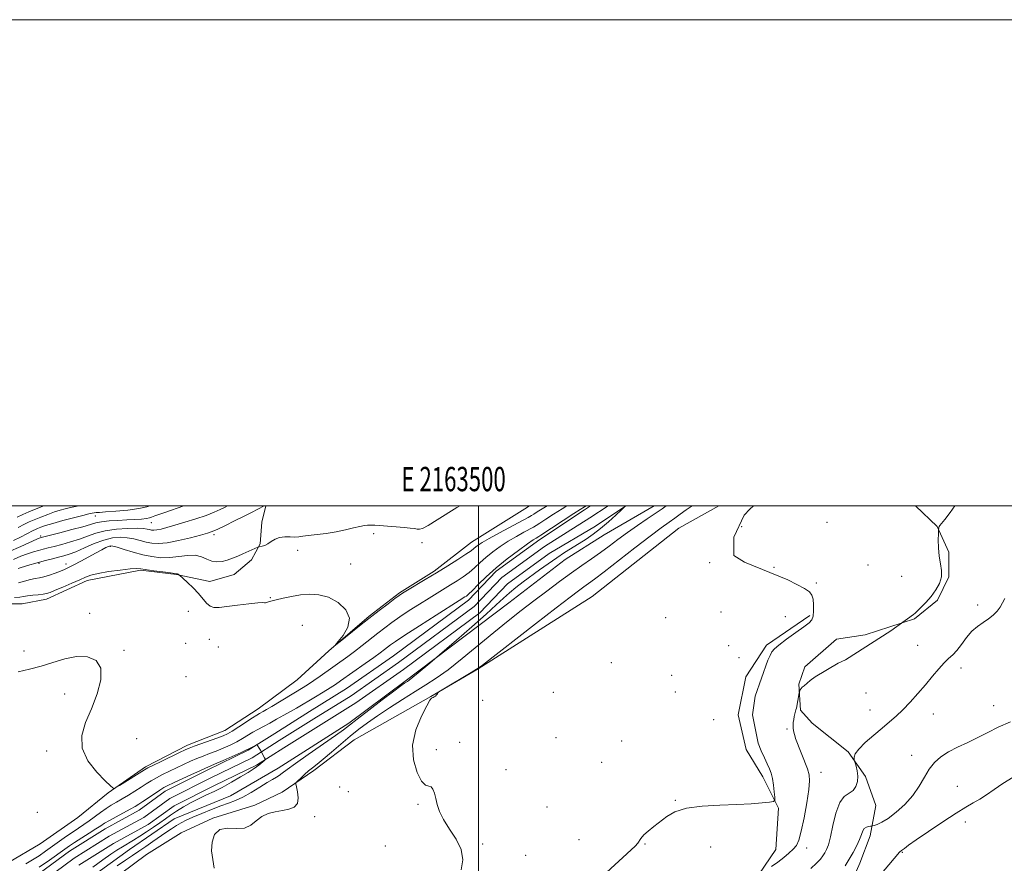
# Model space of a CAD drawing. Extents: x 2162300 to 2165200, y 329800 to 332700.
# Drawn here: x 2163311 to 2163717, y 332353 to 332700 of the extents above; entities that cross this region are included whole.
import ezdxf
from ezdxf.enums import TextEntityAlignment as Align

# ---------------------------------------------------------------- set-up
doc = ezdxf.new("R2010")
doc.units = 0
doc.header["$MEASUREMENT"] = 0
for name, color, linetype, lineweight in [('32000', 7, 'Continuous', 0), ('32001', 7, 'Continuous', 0), ('DTM HARD BREAKLINE', 7, 'Continuous', 0), ('DTM SPOT ELEVATION', 2, 'Continuous', 13), ('INDEX CONTOUR', 41, 'Continuous', 13), ('INTERMEDIATE CONTOUR', 44, 'Continuous', 0), ('STREAM - RIVER CENTERLINE', 11, 'Continuous', 0), ('STREAM - RIVER DOUBLE LINE', 5, 'Continuous', 0)]:
    doc.layers.add(name, color=color, linetype=linetype, lineweight=lineweight)
doc.styles.add('Style-WORKING', font='WORKING.shx')

msp = doc.modelspace()

# ---------------------------------------------------------------- linework, layer by layer
at = {"layer": '32000', "flags": 128}
for points in [[(2162300, 329800), (2165200, 329800), (2165200, 332700), (2162300, 332700), (2162300, 329800)], [(2162500, 330000), (2165000, 330000), (2165000, 332500), (2162500, 332500), (2162500, 330000)], [(2163500, 332500), (2163500, 330000)]]:
    msp.add_lwpolyline(points, dxfattribs=at)
at = {"layer": 'DTM HARD BREAKLINE', "extrusion": (-0.01951956692964323, -0.01284448186562015, 0.9997269656223557), "elevation": -45410.33902391195, "flags": 128}
msp.add_lwpolyline([(911520.0879589285, 1989583.067701084), (911520.0879589285, 1989585.378700002)], dxfattribs=at)
at = {"layer": 'DTM HARD BREAKLINE', "extrusion": (-0.01094359965424129, -0.0061518259982821, 0.9999211932264935), "elevation": -24631.53216439315, "flags": 128}
msp.add_lwpolyline([(2163481.353569516, 332354.7601363751), (2163464.896961246, 332345.5099613372)], dxfattribs=at)
at = {"layer": 'DTM HARD BREAKLINE'}
for points in [[(2163412.57, 332500, 1093.9), (2163410.8, 332493.22, 1092.4), (2163410.22, 332484.3, 1092.11), (2163406.67, 332477.75, 1091.51), (2163399.54, 332471.79, 1091.15), (2163389.44, 332468.8, 1090.98), (2163375.76, 332471.74, 1089.91), (2163360.89, 332473.5, 1089.79), (2163338.9, 332469.29, 1089.55), (2163322.27, 332461.53, 1089.37), (2163312.17, 332459.73, 1089.07), (2163296.11, 332459.7, 1088.95)], [(2163328.51, 332338.38, 1084.58), (2163356.42, 332358.65, 1084.76), (2163374.82, 332371.17, 1084.76), (2163397.99, 332380.73, 1084.76), (2163417.59, 332392.07, 1085.17), (2163446.69, 332410.55, 1085.59), (2163469.84, 332427.84, 1085.77), (2163512.59, 332460.03, 1086.6), (2163535.74, 332477.92, 1086.48), (2163551.78, 332488.05, 1086.6), (2163572.354, 332500, 1087.1)], [(2163652.38, 332342.24, 1099.26), (2163657.12, 332352.95, 1098.91), (2163661.26, 332364.26, 1098.55), (2163663.61, 332376.75, 1096.83), (2163659.43, 332388.63, 1096.23), (2163652.27, 332398.73, 1095.88), (2163637.39, 332410.59, 1094.69), (2163632.62, 332415.93, 1094.21), (2163632, 332426.63, 1093.91), (2163634.37, 332433.77, 1093.73), (2163647.43, 332445.09, 1093.5), (2163659.31, 332446.9, 1093.62), (2163679.52, 332453.48, 1094.09), (2163689.01, 332461.23, 1094.15), (2163693.75, 332470.75, 1094.09), (2163693.73, 332480.86, 1094.27), (2163688.95, 332491.55, 1093.97), (2163679.972, 332500, 1093.375)], [(2163519.16, 332498.73, 1091.69), (2163497.19, 332485.01, 1090.86), (2163481.75, 332473.09, 1090.32), (2163467.5, 332464.14, 1090.2), (2163455.03, 332454.61, 1090.2), (2163438.41, 332440.3, 1089.97), (2163425.36, 332428.39, 1089.37), (2163409.33, 332416.46, 1088.72), (2163395.67, 332407.52, 1088.78), (2163380.22, 332401.54, 1088.54), (2163363, 332392.59, 1088.3), (2163347.56, 332381.86, 1087.94), (2163335.09, 332371.73, 1087.83), (2163319.66, 332360.99, 1087.94), (2163306.59, 332353.24, 1087.71), (2163290.56, 332343.69, 1087.71)], [(2163582.52, 332490.75, 1091.36), (2163546.9, 332462.74, 1091.36), (2163499.99, 332432.91, 1090.05), (2163480.39, 332421.58, 1089.99), (2163448.91, 332403.68, 1089.34), (2163432.29, 332391.16, 1088.45), (2163419.23, 332382.22, 1087.67), (2163407.94, 332376.84, 1087.79), (2163390.71, 332371.46, 1087.97), (2163377.64, 332365.49, 1087.73), (2163363.39, 332356.54, 1087.32), (2163347.36, 332344.62, 1087.91)], [(2163636.41, 332454.81, 1091.71), (2163618.65, 332442.65, 1091.63), (2163610.19, 332429.7, 1091.34), (2163606.99, 332413.93, 1091.38), (2163610.25, 332399.79, 1091.3), (2163617.14, 332388.49, 1091.46), (2163623.63, 332375.56, 1092.15), (2163622.46, 332358.59, 1093.16), (2163613.19, 332344.83, 1094.21), (2163599.46, 332335.5, 1094.41), (2163584.12, 332326.99, 1094.54), (2163571.21, 332315.65, 1094.25)]]:
    msp.add_polyline3d(points, dxfattribs=at)
at = {"layer": 'DTM SPOT ELEVATION'}
for p in [(2163342.26, 332495.81, 1099.31), (2163365.37, 332493.02, 1097.1), (2163608.37, 332491.36, 1092.1), (2163643.58, 332493.16, 1092.4), (2163319.74, 332487.63, 1098.3), (2163391.18, 332488.07, 1093.61), (2163456.9, 332488.56, 1091.66), (2163348.54, 332483.31, 1091.79), (2163476.86, 332484.81, 1091.42), (2163425.62, 332481.62, 1091.54), (2163319.14, 332476.36, 1093.8), (2163330.3, 332476.1, 1092.6), (2163447.46, 332475.99, 1090.98), (2163595.28, 332476.66, 1091.9), (2163660.46, 332475.58, 1092.6), (2163621.77, 332474.67, 1092.1), (2163674.31, 332471.01, 1093.1), (2163639.18, 332468.26, 1092.2), (2163414.39, 332462.19, 1090.1), (2163705.54, 332459.2, 1095.7), (2163339.92, 332455.78, 1088.28), (2163380.54, 332456.54, 1088.67), (2163599.91, 332456.32, 1091.5), (2163427.58, 332450.77, 1088.9), (2163577.12, 332453.92, 1091.6), (2163626.4, 332454.41, 1091.3), (2163379.49, 332443.37, 1088.9), (2163389.21, 332445.12, 1088.9), (2163603.07, 332442.47, 1091.7), (2163680.82, 332442.6, 1095.1), (2163312.98, 332440.31, 1088.2), (2163354.13, 332440.56, 1088.1), (2163392.98, 332441.87, 1089.3), (2163554.78, 332435.41, 1091.4), (2163607.27, 332437.51, 1091.5), (2163579.54, 332430.27, 1090.8), (2163698.75, 332433.26, 1096.5), (2163379.61, 332429.7, 1088.1), (2163329.65, 332422.54, 1087.7), (2163530.84, 332423.28, 1091.5), (2163581.11, 332423.35, 1090.8), (2163659.62, 332423, 1094.9), (2163501.81, 332419.93, 1090.1), (2163661.23, 332415.92, 1095.3), (2163687.29, 332414.31, 1096.7), (2163712.12, 332417.83, 1097.2), (2163596.85, 332412.07, 1090.9), (2163627.02, 332408.18, 1093.8), (2163359.39, 332404.15, 1088.5), (2163492.34, 332402.74, 1090.3), (2163531.95, 332404.65, 1090.9), (2163559.03, 332403.2, 1091.3), (2163322.28, 332399.06, 1087.8), (2163482.73, 332399.66, 1090.4), (2163550.78, 332394.48, 1091.1), (2163678.34, 332397.38, 1097.3), (2163511.37, 332391.46, 1090.6), (2163641.01, 332390.39, 1094.6), (2163442.86, 332384.31, 1089.1), (2163446.48, 332382.36, 1089.5), (2163697.15, 332384.58, 1099.2), (2163581.06, 332378.79, 1091.9), (2163318.37, 332373.83, 1087.9), (2163475.19, 332377.15, 1089.85), (2163528.23, 332376.1, 1090.8), (2163432.64, 332372.05, 1088.23), (2163700.53, 332369.91, 1100.5), (2163541.49, 332362.6, 1090.9), (2163461.69, 332360.07, 1088.2), (2163501.82, 332360.88, 1090.3), (2163568.65, 332360.81, 1092.1), (2163595.61, 332359.61, 1092.8), (2163635.12, 332359.23, 1094.5), (2163674.59, 332357.48, 1100.1), (2163519.44, 332356.14, 1091.1)]:
    msp.add_point(p, dxfattribs=at)
at = {"layer": 'INDEX CONTOUR', "flags": 128}
for points, elevation in [([(2163308.648, 332485.7280000001), (2163311.478, 332487.1390000001), (2163316.708, 332489.8230000001), (2163317.623, 332490.2620000001), (2163318.572, 332490.675), (2163319.872, 332491.1910000001), (2163321.843, 332491.8770000001), (2163324.804, 332492.7810000001), (2163328.865, 332493.9080000001), (2163333.282, 332495.072), (2163337.101, 332496.045), (2163339.609, 332496.6560000001), (2163341.0441, 332496.9710000001), (2163341.886, 332497.1149), (2163342.649, 332497.2050000001), (2163343.98, 332497.3110000001), (2163346.561, 332497.4930000001), (2163350.762, 332497.8020000001), (2163355.718, 332498.251), (2163360.252, 332498.8430000001), (2163363.4909, 332499.572), (2163364.69, 332500.0000000001)], 1100), ([(2163309.061, 332462.3140000001), (2163311.199, 332462.474), (2163312.806, 332462.7060000001), (2163314.45, 332462.9620000001), (2163316.533, 332463.202), (2163318.787, 332463.4290000001), (2163320.779, 332463.6550000001), (2163322.258, 332463.92), (2163323.709, 332464.3840000001), (2163325.8, 332465.2370000001), (2163328.951, 332466.577), (2163332.583, 332468.1490000001), (2163335.866, 332469.6100000001), (2163338.273, 332470.6990000001), (2163340.471, 332471.5070000001), (2163343.428, 332472.2080000001), (2163347.75, 332472.9270000001), (2163352.581, 332473.5830000001), (2163356.705, 332474.0480000001), (2163359.294, 332474.2209000001), (2163361.088, 332474.121), (2163366.453, 332473.3110000001), (2163370.144, 332472.7890000001), (2163373.279, 332472.371), (2163375.103, 332472.153), (2163375.893, 332472.0690000001), (2163376.18, 332472.0080000001), (2163376.402, 332471.8880000001), (2163376.615, 332471.7350000001), (2163376.926, 332471.4760000001), (2163378.37, 332470.1770000001), (2163380.229, 332468.4841000001), (2163382.549, 332466.2770000001), (2163384.817, 332463.9220000001), (2163388.14, 332459.9600000001), (2163389.542, 332458.7220000001), (2163391.118, 332458.1470000001), (2163393.272, 332458.1300000001), (2163396.444, 332458.5080000001), (2163400.803, 332459.1090000001), (2163405.443, 332459.7270000001), (2163409.19, 332460.1460000001), (2163411.207, 332460.2281000001), (2163412.006, 332460.1330000001), (2163412.439, 332460.1010000001), (2163413.233, 332460.3180000001), (2163414.628, 332460.7650000001), (2163416.739, 332461.3711000001), (2163419.618, 332462.0610000001), (2163423.054, 332462.7400000001), (2163426.773, 332463.3070000001), (2163430.551, 332463.626), (2163434.385, 332463.4130000001), (2163438.324, 332462.3460000001), (2163442.258, 332460.2121000001), (2163445.445, 332457.2300000001), (2163446.983, 332453.7250000001), (2163446.327, 332450.0540000001), (2163444.351, 332446.692), (2163442.283, 332444.1420000001), (2163441.174, 332442.8250000001), (2163441.373, 332442.8250000001), (2163443.048, 332444.1410000001), (2163450.412, 332450.0050000001), (2163454.932, 332453.5680000001), (2163459.199, 332456.8880000001), (2163462.862, 332459.702), (2163465.626, 332461.7990000001), (2163467.392, 332463.099), (2163468.835, 332464.0570000001), (2163470.821, 332465.2590000001), (2163478.123, 332469.6170000001), (2163482.745, 332472.4060000001), (2163487.4, 332475.2580000001), (2163491.616, 332477.8970000001), (2163494.9169, 332480.0400000001), (2163496.992, 332481.4971000001), (2163498.179, 332482.4421000001), (2163498.983, 332483.1420000001), (2163499.915, 332483.8660000001), (2163501.53, 332484.9020000001), (2163504.39, 332486.5390000001), (2163508.756, 332488.9150000001), (2163520.456, 332495.1620000001), (2163521.859, 332495.9531), (2163522.879, 332496.5880000001), (2163524.235, 332497.4610000001), (2163526.346, 332498.7940000001), (2163528.311, 332500.0000000001)], 1090), ([(2163588.081, 332500.0000000001), (2163585.61, 332498.3050000001), (2163583.159, 332496.5390000001), (2163580.941, 332494.9251000001), (2163578.521, 332493.2080000001), (2163575.324, 332490.9070000001), (2163570.739, 332487.4800000001), (2163564.497, 332482.6740000001), (2163551.784, 332472.8060000001), (2163547.813, 332469.7990000001), (2163545.313, 332467.9770000001), (2163543.425, 332466.6370000001), (2163541.264, 332465.0570000001), (2163537.822, 332462.4530000001), (2163532.059, 332458.023), (2163523.521, 332451.4170000001), (2163501.696, 332434.4900000001), (2163499.2779, 332432.7350000001), (2163497.063, 332431.3620000001), (2163484.438, 332423.9190000001), (2163483.69, 332423.4260000001), (2163483.437, 332423.1290000001), (2163483.15, 332422.6980000001), (2163482.757, 332422.175), (2163482.297, 332421.6930000001), (2163481.812, 332421.3590000001), (2163481.3551, 332421.1610000001), (2163480.981, 332421.0610000001), (2163480.664, 332420.9000000001), (2163480.063, 332420.0400000001), (2163478.755, 332417.7220000001), (2163476.562, 332413.4500000001), (2163474.275, 332407.7740000001), (2163472.927, 332401.5070000001), (2163473.2491, 332395.4370000001), (2163474.751, 332390.2650000001), (2163476.643, 332386.6690000001), (2163478.275, 332385.0380000001), (2163479.559, 332384.6100000001), (2163480.55, 332384.3371000001), (2163481.308, 332383.3770000001), (2163481.912, 332381.7220000001), (2163482.446, 332379.5760000001), (2163483.038, 332377.0890000001), (2163483.994, 332374.219), (2163485.664, 332370.8720000001), (2163488.194, 332367.0120000001), (2163490.914, 332362.8250000001), (2163492.948, 332358.5550000001), (2163493.609, 332354.3790000001), (2163492.955, 332350.2100000001)], 1090), ([(2163720.13, 332388.3890000001), (2163715.979, 332385.768), (2163712.338, 332383.3091000001), (2163709.188, 332381.1219000001), (2163706.406, 332379.2760000001), (2163703.783, 332377.7330000001), (2163700.756, 332376.0210000001), (2163696.676, 332373.5600000001), (2163691.214, 332370.0200000001), (2163685.332, 332366.0620000001), (2163680.312, 332362.5980000001), (2163677.116, 332360.322), (2163675.435, 332359.067), (2163674.641, 332358.4480000001), (2163674.193, 332358.1270000001), (2163673.915, 332357.9490000001), (2163673.716, 332357.8060000001), (2163673.457, 332357.5350000001), (2163663.035, 332345.2390000001)], 1100)]:
    msp.add_lwpolyline(points, dxfattribs=dict(at, elevation=elevation))
at = {"layer": 'INTERMEDIATE CONTOUR', "flags": 128}
for points, elevation in [([(2163306.542, 332481.0070000001), (2163311.698, 332483.2830000001), (2163318.1849, 332486.2630000001), (2163319.253, 332486.7210000001), (2163319.639, 332486.8540000001), (2163319.998, 332486.9490000001), (2163327.679, 332488.8860000001), (2163332.699, 332490.1841000001), (2163337.225, 332491.4170000001), (2163340.325, 332492.3500000001), (2163342.564, 332492.9990000001), (2163344.883, 332493.4410000001), (2163347.984, 332493.751), (2163351.614, 332493.9780000001), (2163355.2859, 332494.1690000001), (2163358.571, 332494.3620000001), (2163361.292, 332494.5690000001), (2163363.336, 332494.7960000001), (2163364.655, 332495.0440000001), (2163365.476, 332495.3040000001), (2163366.097, 332495.5640000001), (2163366.857, 332495.8500000001), (2163370.94, 332497.268), (2163378.688, 332500.0000000001)], 1098), ([(2163308.659, 332477.9770000001), (2163311.677, 332479.2260000001), (2163314.394, 332480.2440000001), (2163316.829, 332481.0470000001), (2163318.969, 332481.6791000001), (2163320.866, 332482.1950000001), (2163322.846, 332482.7000000001), (2163325.3, 332483.3110000001), (2163328.483, 332484.1200000001), (2163332.106, 332485.1180000001), (2163335.744, 332486.2720000001), (2163339.116, 332487.5270000001), (2163342.518, 332488.7340000001), (2163346.39, 332489.7209000001), (2163350.962, 332490.3580000001), (2163355.621, 332490.6730000001), (2163359.542, 332490.7370000001), (2163362.124, 332490.6230000001), (2163363.645, 332490.4110000001), (2163364.604, 332490.1841000001), (2163365.45, 332490.0190000001), (2163366.413, 332489.974), (2163367.673, 332490.1000000001), (2163369.411, 332490.4491000001), (2163371.813, 332491.0640000001), (2163375.069, 332491.9890000001), (2163379.222, 332493.2300000001), (2163383.733, 332494.6510000001), (2163387.914, 332496.0800000001), (2163391.233, 332497.3740000001), (2163393.767, 332498.5069000001), (2163395.747, 332499.4841000001), (2163396.7611, 332500.0000000001)], 1096), ([(2163310.149, 332495.2891000001), (2163312.462, 332496.3950000001), (2163314.964, 332497.5020000001), (2163317.911, 332498.7230000001), (2163321.125, 332500.0000000001)], 1104), ([(2163310.539, 332491.0730000001), (2163313.141, 332492.4040000001), (2163315.132, 332493.3590000001), (2163317.198, 332494.2570000001), (2163319.834, 332495.3310000001), (2163322.768, 332496.4720000001), (2163325.534, 332497.4870000001), (2163327.815, 332498.2380000001), (2163329.879, 332498.8030000001), (2163332.139, 332499.3160000001), (2163334.883, 332499.8750000001), (2163335.5589, 332500.0000000001)], 1102), ([(2163310.603, 332474.2260000001), (2163314.4049, 332475.3740000001), (2163318.298, 332476.5040000001), (2163321.735, 332477.4410000001), (2163324.657, 332478.1890000001), (2163327.131, 332478.8), (2163329.287, 332479.3540000001), (2163331.513, 332480.0520000001), (2163334.264, 332481.1270000001), (2163337.832, 332482.7010000001), (2163341.866, 332484.4440000001), (2163345.853, 332485.9160000001), (2163349.389, 332486.7720000001), (2163352.518, 332487.0420000001), (2163355.39, 332486.8550000001), (2163358.131, 332486.3450000001), (2163360.746, 332485.6780000001), (2163363.212, 332485.0270000001), (2163365.5951, 332484.5630000001), (2163368.31, 332484.4350000001), (2163371.861, 332484.7910000001), (2163376.496, 332485.6930000001), (2163381.439, 332486.8690000001), (2163385.655, 332487.9590000001), (2163388.447, 332488.7280000001), (2163390.466, 332489.4190000001), (2163392.701, 332490.4000000001), (2163395.872, 332491.9210000001), (2163399.6309, 332493.7790000001), (2163403.363, 332495.6540000001), (2163406.546, 332497.2740000001), (2163411.825, 332500.0000000001)], 1094), ([(2163310.607, 332431.6760000001), (2163315.2321, 332432.7640000001), (2163319.951, 332433.9750000001), (2163324.828, 332435.545), (2163329.757, 332437.0810000001), (2163334.584, 332438.0320000001), (2163339.074, 332437.9000000001), (2163342.646, 332436.3919), (2163344.634, 332433.2660000001), (2163344.603, 332428.4580000001), (2163343.045, 332422.6050000001), (2163340.684, 332416.5240000001), (2163338.275, 332410.8540000001), (2163336.697, 332405.5340000001), (2163336.86, 332400.3250000001), (2163339.286, 332395.1330000001), (2163342.937, 332390.4370000001), (2163346.388, 332386.8590000001), (2163348.532, 332384.8260000001), (2163349.543, 332383.9750000001), (2163349.916, 332383.7480000001), (2163350.147, 332383.7270000001), (2163350.753, 332384.0420000001), (2163352.252, 332384.9630000001), (2163362.557, 332391.3640000001), (2163363.948, 332392.1440000001), (2163366.014, 332393.1760000001), (2163369.415, 332394.827), (2163376.95, 332398.4510000001), (2163379.267, 332399.5470000001), (2163380.981, 332400.2841), (2163383.04, 332401.0550000001), (2163392.759, 332404.496), (2163394.959, 332405.3320000001), (2163396.686, 332406.1521000001), (2163398.671, 332407.3260000001), (2163401.41, 332409.0840000001), (2163407.085, 332412.8010000001), (2163408.816, 332413.8990000001), (2163409.852, 332414.5140000001), (2163411.428, 332415.3740000001), (2163412.745, 332416.1280000001), (2163414.921, 332417.4140000001), (2163427.945, 332425.2630000001), (2163430.094, 332426.6010000001), (2163432.287, 332428.0570000001), (2163434.919, 332429.9000000001), (2163446.214, 332438.0050000001), (2163449.053, 332440.1170000001), (2163452.182, 332442.5310000001), (2163458.578, 332447.5640000001), (2163461.467, 332449.8050000001), (2163464.374, 332451.9640000001), (2163467.667, 332454.2690000001), (2163471.572, 332456.8631000001), (2163475.743, 332459.5440000001), (2163479.691, 332462.0210000001), (2163483.048, 332464.0850000001), (2163488.6019, 332467.4450000001), (2163491.232, 332469.0710000001), (2163493.802, 332470.7720000001), (2163496.231, 332472.5870000001), (2163498.486, 332474.5430000001), (2163500.724, 332476.6220000001), (2163503.152, 332478.7970000001), (2163505.926, 332481.0330000001), (2163509.006, 332483.2660000001), (2163512.302, 332485.4260000001), (2163515.6719, 332487.4310000001), (2163518.761, 332489.1470000001), (2163522.649, 332491.2380000001), (2163523.785, 332491.9120000001), (2163525.31, 332492.8960000001), (2163527.777, 332494.5110000001), (2163530.967, 332496.5810000001), (2163534.469, 332498.8070000001), (2163536.409, 332500.0000000001)], 1088), ([(2163310.6571, 332468.3350000001), (2163315.656, 332469.6271), (2163317.577, 332470.0290000001), (2163319.294, 332470.3540000001), (2163321.157, 332470.7940000001), (2163323.399, 332471.4800000001), (2163325.78, 332472.3070000001), (2163327.94, 332473.1110000001), (2163329.665, 332473.7980000001), (2163331.325, 332474.5570000001), (2163333.431, 332475.6460000001), (2163336.313, 332477.2219000001), (2163342.6, 332480.697), (2163344.947, 332481.9460000001), (2163346.619, 332482.7840000001), (2163347.746, 332483.295), (2163348.5371, 332483.5360000001), (2163349.505, 332483.4550000001), (2163351.239, 332482.9730000001), (2163354.139, 332482.067), (2163357.848, 332480.9450000001), (2163361.821, 332479.871), (2163365.625, 332479.0760000001), (2163369.287, 332478.6580000001), (2163372.946, 332478.6781000001), (2163376.673, 332479.1140000001), (2163380.267, 332479.5980000001), (2163383.456, 332479.6760000001), (2163386.057, 332479.0550000001), (2163388.2401, 332478.077), (2163390.263, 332477.246), (2163392.337, 332476.952), (2163394.472, 332477.1500000001), (2163396.629, 332477.6820000001), (2163398.78, 332478.4100000001), (2163400.925, 332479.2630000001), (2163403.074, 332480.1910000001), (2163409.27, 332482.9580000001), (2163409.708, 332483.1150000001), (2163410.961, 332483.3820000001), (2163412.05, 332483.7250000001), (2163413.338, 332484.3430000001), (2163414.754, 332485.2640000001), (2163416.347, 332486.2440000001), (2163418.195, 332486.9680000001), (2163420.318, 332487.2179), (2163422.495, 332487.17), (2163424.446, 332487.0950000001), (2163426.033, 332487.2080000001), (2163427.688, 332487.4840000001), (2163429.987, 332487.8390000001), (2163437.33, 332488.67), (2163441.479, 332489.2711000001), (2163445.295, 332490.0540000001), (2163448.577, 332490.8750000001), (2163451.193, 332491.5470000001), (2163453.07, 332491.9300000001), (2163454.371, 332492.0800000001), (2163455.319, 332492.0970000001), (2163456.178, 332492.0660000001), (2163457.38, 332491.9880000001), (2163466.122, 332491.3730000001), (2163469.483, 332491.099), (2163471.98, 332490.8410000001), (2163473.687, 332490.6130000001), (2163474.85, 332490.425), (2163475.78, 332490.3501), (2163477.067, 332490.719), (2163479.3661, 332491.9260000001), (2163483.049, 332494.17), (2163491.174, 332499.2980000001), (2163492.36, 332500.0000000001)], 1092), ([(2163313.716, 332352.6520000001), (2163316.441, 332354.2970000001), (2163319.135, 332356.0530000001), (2163321.858, 332357.9310000001), (2163330.481, 332364.0400000001), (2163333.147, 332365.8850000001), (2163337.605, 332368.871), (2163339.747, 332370.3640000001), (2163344.429, 332373.8290000001), (2163346.741, 332375.4620000001), (2163348.899, 332376.8279000001), (2163351.038, 332378.0650000001), (2163353.347, 332379.3819000001), (2163355.94, 332380.925), (2163358.624, 332382.5809000001), (2163361.13, 332384.1730000001), (2163363.282, 332385.5740000001), (2163365.285, 332386.8480000001), (2163367.44, 332388.1100000001), (2163369.969, 332389.447), (2163372.782, 332390.8380000001), (2163375.712, 332392.2350000001), (2163378.614, 332393.5930000001), (2163381.438, 332394.871), (2163384.158, 332396.0300000001), (2163386.771, 332397.0580000001), (2163389.368, 332398.0390000001), (2163392.065, 332399.0830000001), (2163394.925, 332400.2720000001), (2163397.804, 332401.572), (2163400.506, 332402.92), (2163402.891, 332404.2590000001), (2163407.12, 332406.8200000001), (2163409.245, 332408.0261000001), (2163411.536, 332409.2630000001), (2163414.097, 332410.6290000001), (2163416.9699, 332412.1840000001), (2163419.934, 332413.8150000001), (2163422.7041, 332415.3720000001), (2163425.105, 332416.7590000001), (2163432.993, 332421.4550000001), (2163436.179, 332423.3660000001), (2163439.017, 332425.1070000001), (2163441.215, 332426.5250000001), (2163443.262, 332427.9320000001), (2163453.381, 332435.0650000001), (2163456.974, 332437.6270000001), (2163459.5721, 332439.5310000001), (2163461.334, 332440.871), (2163462.61, 332441.8700000001), (2163463.8501, 332442.8130000001), (2163465.901, 332444.2360000001), (2163469.708, 332446.7390000001), (2163475.7521, 332450.6270000001), (2163482.652, 332455.0300000001), (2163492.101, 332461.0210000001), (2163494.458, 332462.4849), (2163495.064, 332462.8830000001), (2163495.989, 332463.648), (2163497.545, 332465.1351000001), (2163499.98, 332467.5890000001), (2163503.269, 332470.8030000001), (2163507.322, 332474.4530000001), (2163511.937, 332478.2000000001), (2163516.481, 332481.6309000001), (2163520.213, 332484.3130000001), (2163522.588, 332485.947), (2163523.85, 332486.7540000001), (2163524.843, 332487.3150000001), (2163525.711, 332487.871), (2163539.383, 332496.8520000001), (2163541.886, 332498.4630000001), (2163543.678, 332499.5550000001), (2163544.457, 332500.0000000001)], 1086), ([(2163560.345, 332500.0000000001), (2163560.156, 332499.5170000001), (2163558.909, 332498.3040000001), (2163556.58, 332496.1730000001), (2163553.545, 332493.4670000001), (2163550.303, 332490.7230000001), (2163547.25, 332488.3600000001), (2163544.362, 332486.3330000001), (2163541.512, 332484.4819000001), (2163535.5141, 332480.7290000001), (2163532.252, 332478.5960000001), (2163528.781, 332476.1910000001), (2163525.224, 332473.6330000001), (2163518.468, 332468.6849000001), (2163515.467, 332466.4130000001), (2163512.776, 332464.2249000001), (2163510.295, 332461.9869000001), (2163507.359, 332459.2260000001), (2163503.163, 332455.3840000001), (2163497.303, 332450.2170000001), (2163490.977, 332444.7380000001), (2163479.9819, 332435.3190000001), (2163475.259, 332431.3380000001), (2163472.99, 332429.4510000001), (2163471.5599, 332428.3010000001), (2163470.777, 332427.7230000001), (2163469.609, 332426.9700000001), (2163468.158, 332425.9310000001), (2163465.219, 332423.7390000001), (2163460.454, 332420.1240000001), (2163454.9489, 332415.9130000001), (2163450.1411, 332412.2080000001), (2163446.985, 332409.751), (2163444.476, 332407.849), (2163441.124, 332405.4530000001), (2163429.947, 332397.7010000001), (2163424.667, 332393.9880000001), (2163421.243, 332391.4720000001), (2163419.296, 332389.9660000001), (2163418.063, 332389.0470000001), (2163416.858, 332388.3151000001), (2163415.293, 332387.4490000001), (2163413.055, 332386.153), (2163409.972, 332384.2570000001), (2163406.44, 332382.1020000001), (2163402.9931, 332380.1581000001), (2163399.998, 332378.7530000001), (2163397.145, 332377.6580000001), (2163393.955, 332376.5030000001), (2163390.133, 332375.023), (2163386.11, 332373.3810000001), (2163382.501, 332371.8460000001), (2163379.751, 332370.6080000001), (2163377.622, 332369.5370000001), (2163375.705, 332368.4270000001), (2163373.656, 332367.1060000001), (2163371.374, 332365.5560000001), (2163366, 332361.8579000001), (2163363.067, 332359.8660000001), (2163360.22, 332357.9540000001), (2163357.55, 332356.1770000001), (2163354.7209, 332354.2650000001), (2163351.293, 332351.8630000001)], 1086), ([(2163577.369, 332500.0000000001), (2163575.641, 332498.817), (2163569.519, 332494.6870000001), (2163565.484, 332491.9220000001), (2163561.355, 332489.0050000001), (2163557.483, 332486.1510000001), (2163553.824, 332483.3990000001), (2163550.236, 332480.7430000001), (2163546.57, 332478.1450000001), (2163542.655, 332475.4240000001), (2163538.315, 332472.3670000001), (2163533.446, 332468.8290000001), (2163528.225, 332464.9460000001), (2163522.903, 332460.9210000001), (2163517.637, 332456.8791000001), (2163512.221, 332452.6290000001), (2163506.3559, 332447.9010000001), (2163493.399, 332437.2430000001), (2163487.515, 332432.5810000001), (2163482.701, 332429.0840000001), (2163478.445, 332426.3050000001), (2163473.9961, 332423.5600000001), (2163468.8401, 332420.3480000001), (2163463.424, 332416.8960000001), (2163458.433, 332413.6100000001), (2163454.346, 332410.7660000001), (2163450.819, 332408.1091000001), (2163447.298, 332405.2500000001), (2163443.4109, 332401.9540000001), (2163439.504, 332398.5970000001), (2163436.102, 332395.7110000001), (2163433.579, 332393.6650000001), (2163431.697, 332392.1990000001), (2163430.067, 332390.8920000001), (2163428.407, 332389.4400000001), (2163426.86, 332388.0090000001), (2163425.675, 332386.8830000001), (2163425.043, 332386.2030000001), (2163424.907, 332385.5520000001), (2163425.152, 332384.3730000001), (2163425.605, 332382.3110000001), (2163425.872, 332379.8250000001), (2163425.502, 332377.577), (2163424.167, 332376.072), (2163422.022, 332375.1860000001), (2163419.345, 332374.6360000001), (2163416.409, 332374.1420000001), (2163413.483, 332373.4310000001), (2163410.833, 332372.2310000001), (2163408.596, 332370.4320000001), (2163406.4, 332368.5730000001), (2163403.745, 332367.3550000001), (2163400.334, 332367.1930000001), (2163396.684, 332367.3450000001), (2163393.519, 332366.7820000001), (2163391.412, 332364.7520000001), (2163390.355, 332361.6120000001), (2163390.189, 332357.9930000001), (2163390.6761, 332354.4131000001), (2163391.24, 332350.9310000001)], 1088), ([(2163613.278, 332500.0000000001), (2163611.79, 332498.653), (2163609.426, 332496.0860000001), (2163605.249, 332487.1370000001), (2163605.249, 332479.4930000001), (2163609.6169, 332476.7630000001), (2163627.419, 332469.4780000001), (2163631.13, 332467.6790000001), (2163634.293, 332465.9390000001), (2163636.294, 332464.5590000001), (2163637.327, 332463.251), (2163637.789, 332461.5830000001), (2163638.007, 332459.2900000001), (2163638.027, 332456.7690000001), (2163637.825, 332454.5830000001), (2163637.315, 332453.0960000001), (2163636.1731, 332451.8640000001), (2163634.014, 332450.246), (2163630.682, 332447.8240000001), (2163626.937, 332445.0740000001), (2163623.769, 332442.697), (2163621.887, 332441.1550000001), (2163620.886, 332439.9560000001), (2163620.079, 332438.3660000001), (2163619.213, 332436.4680000001), (2163613.985, 332421.6220000001), (2163612.893, 332413.9780000001), (2163615.221, 332402.3410000001), (2163616.502, 332399.1940000001), (2163617.808, 332396.3180000001), (2163618.978, 332393.849), (2163619.892, 332391.8310000001), (2163620.578, 332389.9450000001), (2163621.103, 332387.7790000001), (2163621.522, 332385.0920000001), (2163621.841, 332382.3300000001), (2163622.057, 332380.1120000001), (2163622.086, 332378.8770000001), (2163621.534, 332378.3600000001), (2163619.927, 332378.1180000001), (2163616.88, 332377.7980000001), (2163612.37, 332377.4140000001), (2163606.458, 332377.0730000001), (2163599.385, 332376.8119000001), (2163592.085, 332376.4020000001), (2163585.671, 332375.5480000001), (2163580.956, 332374.0510000001), (2163577.565, 332372.1060000001), (2163572.229, 332368.0020000001), (2163569.897, 332366.1780000001), (2163568.116, 332364.5779000001), (2163566.954, 332363.1230000001), (2163565.623, 332361.2420000001), (2163564.5, 332359.8990000001), (2163544.422, 332341.4480000001)], 1092), ([(2163696.153, 332500.0000000001), (2163694.298, 332497.1820000001), (2163692.069, 332494.3590000001), (2163690.714, 332492.7070000001), (2163690.06, 332491.8810000001), (2163689.789, 332491.4720000001), (2163689.634, 332491.1440000001), (2163689.532, 332490.8570000001), (2163689.472, 332490.6440000001), (2163689.44, 332490.4560000001), (2163689.421, 332489.9000000001), (2163689.398, 332488.4990000001), (2163689.377, 332485.9540000001), (2163689.451, 332482.6800000001), (2163689.734, 332479.2670000001), (2163690.256, 332476.1820000001), (2163690.704, 332473.3870000001), (2163690.682, 332470.7180000001), (2163689.889, 332468.045), (2163688.415, 332465.3700000001), (2163686.445, 332462.7260000001), (2163684.179, 332460.1680000001), (2163681.871, 332457.827), (2163679.791, 332455.8570000001), (2163679.195, 332455.3150000001), (2163669.786, 332448.5330000001), (2163651.122, 332436.6490000001), (2163648.187, 332435.2710000001), (2163638.616, 332429.6900000001), (2163636.63, 332428.1380000001), (2163634.078, 332425.9650000001), (2163633.347, 332425.3160000001), (2163632.864, 332424.8060000001), (2163632.551, 332424.3430000001), (2163632.362, 332423.9409), (2163632.2, 332423.447), (2163632.129, 332423.1080000001), (2163630.9341, 332416.7990000001), (2163630.776, 332416.0679000001), (2163630.097, 332413.246), (2163629.846, 332412.0580000001), (2163629.656, 332410.8990000001), (2163629.565, 332409.7179), (2163629.612, 332408.4300000001), (2163629.846, 332406.9180000001), (2163630.373, 332404.9540000001), (2163630.623, 332404.2420000001), (2163635.511, 332391.7660000001), (2163636.246, 332389.3240000001), (2163636.401, 332386.8860000001), (2163636.0231, 332383.2940000001), (2163635.189, 332377.8390000001), (2163634.097, 332371.599), (2163632.975, 332366.0950000001), (2163631.976, 332362.4600000001), (2163630.942, 332360.2670000001), (2163629.636, 332358.697), (2163627.881, 332357.0750000001), (2163625.726, 332355.3060000001), (2163623.279, 332353.4380000001), (2163620.69, 332351.5510000001)], 1094), ([(2163716.82, 332461.8870000001), (2163714.788, 332458.2880000001), (2163713.5579, 332456.6560000001), (2163711.954, 332455.0170000001), (2163710.026, 332453.4570000001), (2163707.839, 332451.9970000001), (2163705.514, 332450.4060000001), (2163703.181, 332448.3850000001), (2163700.956, 332445.7770000001), (2163698.8879, 332442.969), (2163697.008, 332440.4851), (2163695.31, 332438.6720000001), (2163693.627, 332437.1550000001), (2163691.754, 332435.3799000001), (2163689.528, 332432.9220000001), (2163686.952, 332429.8630000001), (2163684.074, 332426.4100000001), (2163680.9651, 332422.7840000001), (2163677.8009, 332419.2530000001), (2163674.786, 332416.0960000001), (2163672.034, 332413.4791000001), (2163669.303, 332411.1090000001), (2163666.268, 332408.5760000001), (2163662.769, 332405.6190000001), (2163659.328, 332402.5580000001), (2163656.639, 332399.8600000001), (2163655.197, 332397.8890000001), (2163654.7089, 332396.5950000001), (2163654.683, 332395.8250000001), (2163654.7249, 332395.3931000001), (2163654.827, 332394.9720000001), (2163655.076, 332394.2019000001), (2163655.508, 332392.8180000001), (2163655.957, 332390.9359), (2163656.208, 332388.768), (2163656.069, 332386.5340000001), (2163655.454, 332384.4869000001), (2163654.302, 332382.8860000001), (2163652.6181, 332381.7880000001), (2163650.67, 332380.4460000001), (2163648.791, 332377.9060000001), (2163647.245, 332373.5941000001), (2163646.011, 332368.4440000001), (2163644.999, 332363.7660000001), (2163644.128, 332360.5570000001), (2163643.351, 332358.5650000001), (2163642.629, 332357.224), (2163641.882, 332356.0260000001), (2163640.86, 332354.6800000001), (2163639.271, 332352.9540000001), (2163636.9521, 332350.7170000001)], 1096), ([(2163719.04, 332411.0640000001), (2163714.007, 332408.8850000001), (2163709.729, 332406.7440000001), (2163705.676, 332404.67), (2163701.466, 332402.675), (2163697.296, 332400.724), (2163693.512, 332398.7660000001), (2163690.372, 332396.7270000001), (2163687.794, 332394.4340000001), (2163685.611, 332391.6870000001), (2163683.624, 332388.3659000001), (2163681.509, 332384.6590000001), (2163678.913, 332380.8300000001), (2163675.63, 332377.1490000001), (2163672.053, 332373.9020000001), (2163668.722, 332371.3820000001), (2163666.0809, 332369.7840000001), (2163664.171, 332368.9230000001), (2163662.933, 332368.5211000001), (2163662.262, 332368.3310000001), (2163661.869, 332368.246), (2163661.416, 332368.1950000001), (2163660.662, 332368.0930000001), (2163659.749, 332367.8190000001), (2163658.914, 332367.2370000001), (2163658.31, 332366.2310000001), (2163657.754, 332364.746), (2163656.977, 332362.7420000001), (2163655.7849, 332360.2300000001), (2163654.281, 332357.4150000001), (2163652.64, 332354.55), (2163650.9771, 332351.8250000001)], 1098), ([(2163319.171, 332351.2620000001), (2163323.42, 332354.2610000001), (2163329.754, 332358.7560000001), (2163331.684, 332360.0860000001), (2163333.785, 332361.4660000001), (2163339.784, 332365.2910000001), (2163342.5699, 332367.0860000001), (2163344.534, 332368.3910000001), (2163346.141, 332369.4390000001), (2163348.085, 332370.5890000001), (2163350.831, 332372.0900000001), (2163356.692, 332375.2010000001), (2163358.654, 332376.2819000001), (2163360.188, 332377.2110000001), (2163361.8821, 332378.3310000001), (2163366.6391, 332381.5630000001), (2163368.866, 332383.0439), (2163370.523, 332384.067), (2163372.145, 332384.9190000001), (2163374.473, 332386.0190000001), (2163381.895, 332389.4570000001), (2163385.276, 332391.0060000001), (2163387.4449, 332391.9770000001), (2163391.371, 332393.6710000001), (2163394.892, 332395.2120000001), (2163402.341, 332398.5130000001), (2163404.325, 332399.4100000001), (2163405.267, 332399.8590000001), (2163408.287, 332401.4350000001), (2163408.71, 332401.6370000001), (2163408.916, 332401.6310000001), (2163409.084, 332401.4111000001), (2163409.764, 332400.3080000001), (2163410.292, 332399.4160000001), (2163412.014, 332396.3670000001), (2163412.264, 332395.8730000001), (2163412.241, 332395.5880000001), (2163411.926, 332395.2670000001), (2163411.321, 332394.7270000001), (2163410.515, 332394.0270000001), (2163409.62, 332393.2840000001), (2163408.661, 332392.5570000001), (2163407.325, 332391.6560000001), (2163405.212, 332390.3280000001), (2163402.087, 332388.4290000001), (2163398.356, 332386.2440000001), (2163394.5899, 332384.1640000001), (2163391.221, 332382.4730000001), (2163388.1249, 332381.0220000001), (2163385.0411, 332379.5540000001), (2163381.799, 332377.8810000001), (2163378.589, 332376.0971000001), (2163375.695, 332374.3610000001), (2163373.292, 332372.7829000001), (2163371.1339, 332371.2590000001), (2163368.869, 332369.6300000001), (2163366.245, 332367.795), (2163363.411, 332365.8770000001), (2163360.618, 332364.0570000001), (2163358.06, 332362.4680000001), (2163353.47, 332359.7250000001), (2163351.219, 332358.3400000001), (2163348.647, 332356.6500000001), (2163345.4049, 332354.3700000001), (2163341.31, 332351.349)], 1084)]:
    msp.add_lwpolyline(points, dxfattribs=dict(at, elevation=elevation))
at = {"layer": 'STREAM - RIVER CENTERLINE', "extrusion": (-0.02925932935700132, -0.01933281945073255, 0.9993848776810985), "elevation": -68647.16800199411, "flags": 128}
msp.add_lwpolyline([(915294.1693474725, 1987220.510277919), (915294.1693474725, 1987211.471071207)], dxfattribs=at)
at = {"layer": 'STREAM - RIVER CENTERLINE'}
msp.add_polyline3d([(2163545.97, 332495.02, 1085.47), (2163527.24, 332483.27, 1085.47), (2163509.63, 332470.47, 1085.47), (2163498.34, 332458.54, 1085.47), (2163467.16, 332435.5, 1084.76), (2163447.68, 332421.87, 1084.76), (2163432.32, 332412.37, 1084.64), (2163418.05, 332403.42, 1084.28), (2163406.92, 332396.36, 1083.86), (2163389.86, 332388.08, 1083.57), (2163372.95, 332379.58, 1083.33), (2163362.22, 332371.8, 1083.21), (2163348.07, 332364.1, 1083.09), (2163333.61, 332355.02, 1083.09), (2163313.36, 332340.08, 1082.85)], dxfattribs=at)
at = {"layer": 'STREAM - RIVER DOUBLE LINE', "extrusion": (-0.02914025437530238, -0.01923913734877181, 0.9993901646349227), "elevation": -68358.38909277326, "flags": 128}
msp.add_lwpolyline([(914577.2465886248, 1987552.607872413), (914577.2465886248, 1987549.629505075)], dxfattribs=at)
at = {"layer": 'STREAM - RIVER DOUBLE LINE', "extrusion": (-0.02938769128045604, -0.01941136801004694, 0.9993795887415268), "elevation": -68951.00748892313, "flags": 128}
msp.add_lwpolyline([(915003.0406587992, 1987351.959700713), (915003.0406587992, 1987336.854581052)], dxfattribs=at)
at = {"layer": 'STREAM - RIVER DOUBLE LINE'}
for points in [[(2163543.76, 332498.36, 1085.47), (2163525.31, 332486.2, 1085.47), (2163507.31, 332473.11, 1085.47), (2163496.01, 332461.17, 1085.47), (2163465.11, 332438.34, 1084.76), (2163445.76, 332424.8, 1084.76), (2163430.47, 332415.34, 1084.64), (2163416.19, 332406.38, 1084.28), (2163405.22, 332399.42, 1083.86), (2163388.31, 332391.22, 1083.57), (2163371.13, 332382.58, 1083.33), (2163360.35, 332374.76, 1083.21), (2163346.3, 332367.13, 1083.09), (2163331.63, 332357.92, 1083.09), (2163311.33, 332342.92, 1082.85)], [(2163548.17, 332491.68, 1085.47), (2163529.17, 332480.35, 1085.47), (2163511.95, 332467.83, 1085.47), (2163500.67, 332455.91, 1085.47), (2163469.2, 332432.66, 1084.76), (2163449.61, 332418.95, 1084.76), (2163434.17, 332409.4, 1084.64), (2163419.92, 332400.46, 1084.28), (2163408.63, 332393.3, 1083.86), (2163391.41, 332384.94, 1083.57), (2163374.78, 332376.58, 1083.33), (2163364.09, 332368.83, 1083.21), (2163349.84, 332361.08, 1083.09), (2163335.58, 332352.13, 1083.09)]]:
    msp.add_polyline3d(points, dxfattribs=at)

# ---------------------------------------------------------------- texts
at = {"layer": '32001', "style": 'Style-WORKING', "width": 0.67}
msp.add_text('E 2163500', height=10, dxfattribs=at).set_placement((2163489.810416667, 332506), align=Align.CENTER)

doc.saveas('drawing.dxf')
